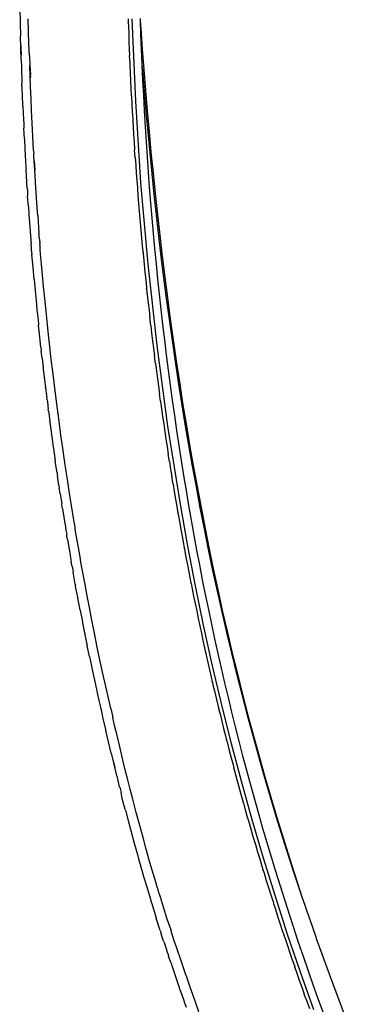
# Model space of a CAD drawing. Units: millimetres. Extents: x 1982 to 8006, y 390 to 4816.
# Drawn here: x 5011 to 5077, y 1886 to 2086 of the extents above; entities that cross this region are included whole.
import ezdxf

# ---------------------------------------------------------------- set-up
doc = ezdxf.new("R2010")
doc.units = ezdxf.units.MM

msp = doc.modelspace()

# ---------------------------------------------------------------- linework, layer by layer
for p, q in [((5010.91, 2088.23), (5011, 2084.85)), ((5012.71, 2083.32), (5012.63, 2085.79)), ((5032.94, 2085.84), (5032.97, 2085.14)), ((5034.47, 2069.13), (5033.76, 2085.85)), ((5035.38, 2085.88), (5035.39, 2085.5)), ((5011, 2084.85), (5011.07, 2082.35)), ((5032.97, 2085.09), (5032.97, 2085.14)), ((5032.97, 2085.04), (5032.97, 2085.09)), ((5032.97, 2085.04), (5033, 2084.26)), ((5033, 2084.26), (5033.05, 2082.69)), ((5035.39, 2085.5), (5035.5, 2083.84)), ((5035.39, 2085.5), (5035.48, 2082.74)), ((5035.5, 2083.84), (5035.8, 2079.68)), ((5011.14, 2079.88), (5011.07, 2082.35)), ((5012.79, 2080.82), (5012.71, 2083.32)), ((5033.05, 2082.69), (5033.11, 2081.12)), ((5035.48, 2082.74), (5035.6, 2079.6)), ((5011.17, 2080.39), (5011.14, 2079.88)), ((5011.14, 2079.88), (5011.21, 2078.54)), ((5011.22, 2077.45), (5011.14, 2079.88)), ((5012.88, 2078.3), (5012.79, 2080.82)), ((5033.11, 2081.12), (5033.17, 2079.55)), ((5012.88, 2078.3), (5012.95, 2076.32)), ((5033.17, 2079.55), (5033.22, 2078.36)), ((5033.23, 2077.98), (5033.22, 2078.36)), ((5033.23, 2077.98), (5033.3, 2076.41)), ((5035.6, 2079.6), (5035.73, 2076.47)), ((5035.8, 2079.68), (5036.12, 2075.51)), ((5011.22, 2077.45), (5011.26, 2076.16)), ((5011.26, 2076.16), (5011.27, 2075.89)), ((5011.27, 2075.89), (5011.3, 2075.06)), ((5013.03, 2074.22), (5012.95, 2076.32)), ((5012.95, 2076.32), (5013.12, 2074.47)), ((5033.3, 2076.41), (5033.37, 2074.85)), ((5035.73, 2076.47), (5035.87, 2073.35)), ((5035.73, 2076.47), (5035.86, 2075.33)), ((5011.3, 2075.06), (5011.34, 2073.76)), ((5011.34, 2073.76), (5011.36, 2073.34)), ((5013.12, 2072), (5013.03, 2074.22)), ((5013.15, 2073.87), (5013.12, 2074.47)), ((5033.37, 2074.85), (5033.45, 2073.28)), ((5035.86, 2075.33), (5036.19, 2071.15)), ((5036.12, 2075.51), (5036.45, 2071.33)), ((5011.36, 2073.34), (5011.38, 2072.7)), ((5011.47, 2070.38), (5011.38, 2072.7)), ((5013.22, 2069.65), (5013.12, 2072)), ((5033.45, 2073.28), (5033.52, 2071.71)), ((5033.52, 2071.71), (5033.53, 2071.64)), ((5035.87, 2073.35), (5036.03, 2070.22)), ((5011.56, 2068.1), (5011.47, 2070.38)), ((5033.6, 2070.15), (5033.53, 2071.64)), ((5033.6, 2070.15), (5033.69, 2068.58)), ((5036.03, 2070.22), (5036.2, 2067.1)), ((5036.19, 2071.15), (5036.55, 2066.97)), ((5036.45, 2071.33), (5036.81, 2067.15)), ((5011.56, 2068.1), (5011.63, 2066.56)), ((5013.33, 2067.18), (5013.22, 2069.65)), ((5033.69, 2068.58), (5033.77, 2067.02)), ((5035.55, 2052.5), (5034.47, 2069.13)), ((5011.63, 2066.56), (5011.64, 2066.25)), ((5011.64, 2066.25), (5011.66, 2065.85)), ((5011.66, 2065.85), (5011.74, 2064.17)), ((5013.45, 2064.61), (5013.33, 2067.18)), ((5033.77, 2067.02), (5033.86, 2065.46)), ((5036.2, 2067.1), (5036.38, 2063.98)), ((5036.55, 2066.97), (5036.92, 2062.78)), ((5036.81, 2067.15), (5037.18, 2062.95)), ((5011.74, 2064.17), (5011.75, 2063.94)), ((5011.75, 2063.94), (5011.76, 2063.64)), ((5013.58, 2061.9), (5013.45, 2064.61)), ((5033.86, 2065.46), (5033.9, 2064.94)), ((5033.9, 2064.94), (5033.96, 2063.9)), ((5033.96, 2063.9), (5034.05, 2062.34)), ((5036.38, 2063.98), (5036.58, 2060.87)), ((5011.87, 2061.46), (5011.76, 2063.64)), ((5013.73, 2059.07), (5013.58, 2061.9)), ((5034.05, 2062.34), (5034.15, 2060.78)), ((5036.92, 2062.78), (5037.32, 2058.58)), ((5037.18, 2062.95), (5037.58, 2058.75)), ((5011.87, 2061.46), (5011.98, 2059.32)), ((5034.15, 2060.78), (5034.26, 2059.22)), ((5036.58, 2060.87), (5036.79, 2057.76)), ((5011.98, 2059.32), (5012.1, 2057)), ((5013.73, 2059.07), (5013.76, 2058.54)), ((5013.77, 2058.48), (5013.76, 2058.54)), ((5013.79, 2058.02), (5013.77, 2058.48)), ((5013.85, 2057), (5013.79, 2058.02)), ((5034.36, 2057.66), (5034.26, 2059.22)), ((5036.79, 2057.76), (5037.01, 2054.65)), ((5037.32, 2058.58), (5037.73, 2054.37)), ((5037.58, 2058.75), (5037.99, 2054.54)), ((5012.1, 2057), (5012.18, 2055.61)), ((5013.96, 2055.07), (5013.85, 2057)), ((5013.85, 2057), (5013.94, 2056.2)), ((5013.94, 2056.2), (5013.96, 2055.07)), ((5034.36, 2057.66), (5034.47, 2056.1)), ((5034.47, 2056.1), (5034.59, 2054.54)), ((5012.18, 2055.61), (5012.2, 2055.21)), ((5012.44, 2051.33), (5012.2, 2055.21)), ((5014.18, 2051.5), (5013.96, 2055.07)), ((5034.59, 2054.54), (5034.7, 2052.99)), ((5037.01, 2054.65), (5037.24, 2051.54)), ((5037.73, 2054.37), (5038.17, 2050.16)), ((5037.99, 2054.54), (5038.43, 2050.32)), ((5034.7, 2052.99), (5034.81, 2051.58)), ((5037, 2035.96), (5035.55, 2052.5)), ((5012.44, 2051.33), (5012.47, 2050.87)), ((5012.47, 2050.87), (5012.53, 2049.84)), ((5012.67, 2047.69), (5012.53, 2049.84)), ((5014.38, 2048.42), (5014.18, 2051.5)), ((5034.81, 2051.58), (5034.82, 2051.43)), ((5034.82, 2051.43), (5034.94, 2049.88)), ((5034.94, 2049.88), (5035.07, 2048.32)), ((5037.24, 2051.54), (5037.49, 2048.44)), ((5038.17, 2050.16), (5038.63, 2045.93)), ((5038.43, 2050.32), (5038.88, 2046.09)), ((5014.57, 2045.81), (5014.38, 2048.42)), ((5035.07, 2048.32), (5035.2, 2046.77)), ((5037.49, 2048.44), (5037.75, 2045.34)), ((5012.67, 2047.69), (5012.68, 2047.57)), ((5012.68, 2047.57), (5012.69, 2047.45)), ((5012.69, 2047.45), (5012.86, 2045.06)), ((5014.57, 2045.81), (5014.83, 2042.29)), ((5035.2, 2046.77), (5035.33, 2045.21)), ((5038.63, 2045.93), (5039.11, 2041.71)), ((5038.88, 2046.09), (5039.36, 2041.86)), ((5012.86, 2045.06), (5012.89, 2044.62)), ((5012.89, 2044.62), (5012.91, 2044.27)), ((5012.91, 2044.27), (5012.96, 2043.68)), ((5035.33, 2045.21), (5035.47, 2043.66)), ((5037.75, 2045.34), (5038.02, 2042.24)), ((5012.96, 2043.68), (5013.03, 2042.68)), ((5013.03, 2042.68), (5013.11, 2041.68)), ((5014.85, 2041.97), (5014.83, 2042.29)), ((5014.9, 2041.35), (5014.85, 2041.97)), ((5035.47, 2043.66), (5035.61, 2042.11)), ((5035.61, 2042.11), (5035.75, 2040.56)), ((5038.02, 2042.24), (5038.31, 2039.15)), ((5039.11, 2041.71), (5039.61, 2037.47)), ((5039.36, 2041.86), (5039.86, 2037.62)), ((5013.11, 2041.68), (5013.15, 2041.09)), ((5013.15, 2041.09), (5013.18, 2040.72)), ((5013.18, 2040.72), (5013.21, 2040.29)), ((5013.39, 2038.13), (5013.21, 2040.29)), ((5014.9, 2041.35), (5014.97, 2040.46)), ((5014.98, 2040.34), (5014.97, 2040.46)), ((5014.98, 2040.34), (5015.01, 2039.97)), ((5015.05, 2039.55), (5015.01, 2039.97)), ((5035.75, 2040.56), (5035.89, 2039.01)), ((5013.39, 2038.13), (5013.4, 2037.99)), ((5013.4, 2037.99), (5013.41, 2037.9)), ((5013.62, 2035.41), (5013.41, 2037.9)), ((5015.05, 2039.55), (5015.05, 2039.51)), ((5015.09, 2039.03), (5015.05, 2039.51)), ((5015.17, 2038.04), (5015.09, 2039.03)), ((5015.35, 2035.97), (5015.17, 2038.04)), ((5035.89, 2039.01), (5035.96, 2038.35)), ((5035.96, 2038.27), (5035.96, 2038.35)), ((5035.97, 2038.19), (5035.96, 2038.27)), ((5035.97, 2038.19), (5036.04, 2037.46)), ((5038.31, 2039.15), (5038.61, 2036.05)), ((5015.55, 2033.77), (5015.35, 2035.97)), ((5036.04, 2037.46), (5036.19, 2035.91)), ((5036.19, 2035.91), (5036.35, 2034.36)), ((5038.82, 2019.49), (5037, 2035.96)), ((5038.61, 2036.05), (5038.92, 2032.96)), ((5039.61, 2037.47), (5040.14, 2033.23)), ((5039.86, 2037.62), (5040.38, 2033.37)), ((5013.83, 2032.91), (5013.62, 2035.41)), ((5015.76, 2031.45), (5015.55, 2033.77)), ((5036.35, 2034.36), (5036.51, 2032.81)), ((5013.83, 2032.91), (5014.04, 2030.64)), ((5036.51, 2032.81), (5036.67, 2031.27)), ((5038.92, 2032.96), (5039.25, 2029.88)), ((5040.14, 2033.23), (5040.68, 2028.99)), ((5040.38, 2033.37), (5040.93, 2029.13)), ((5014.04, 2030.64), (5014.24, 2028.6)), ((5016, 2029.01), (5015.76, 2031.45)), ((5036.67, 2031.27), (5036.69, 2031.04)), ((5036.7, 2031.01), (5036.69, 2031.04)), ((5036.7, 2030.98), (5036.7, 2031.01)), ((5036.7, 2030.98), (5036.83, 2029.72)), ((5036.83, 2029.72), (5037, 2028.17)), ((5039.25, 2029.88), (5039.58, 2026.79)), ((5014.24, 2028.6), (5014.41, 2026.79)), ((5016.26, 2026.44), (5016, 2029.01)), ((5037, 2028.17), (5037.18, 2026.63)), ((5040.68, 2028.99), (5041.25, 2024.75)), ((5040.93, 2029.13), (5041.5, 2024.87)), ((5014.41, 2026.79), (5014.48, 2026.12)), ((5014.48, 2026.12), (5014.5, 2025.94)), ((5014.5, 2025.94), (5014.52, 2025.76)), ((5014.52, 2025.76), (5014.57, 2025.2)), ((5016.54, 2023.74), (5016.26, 2026.44)), ((5037.18, 2026.63), (5037.35, 2025.08)), ((5039.58, 2026.79), (5039.94, 2023.71)), ((5014.57, 2025.2), (5014.71, 2023.85)), ((5014.71, 2023.85), (5014.74, 2023.6)), ((5016.84, 2020.93), (5016.54, 2023.74)), ((5037.53, 2023.54), (5037.35, 2025.08)), ((5039.94, 2023.71), (5040.3, 2020.63)), ((5041.25, 2024.75), (5041.85, 2020.5)), ((5041.5, 2024.87), (5042.09, 2020.62)), ((5014.74, 2023.6), (5014.74, 2023.54)), ((5014.92, 2021.83), (5014.74, 2023.54)), ((5015.06, 2020.49), (5014.92, 2021.83)), ((5037.53, 2023.54), (5037.71, 2022)), ((5037.71, 2022), (5037.9, 2020.45)), ((5015.22, 2019.05), (5015.06, 2020.49)), ((5016.95, 2019.97), (5016.84, 2020.93)), ((5017.27, 2017.19), (5016.95, 2019.97)), ((5037.9, 2020.45), (5038.08, 2018.91)), ((5040.3, 2020.63), (5040.68, 2017.56)), ((5041.85, 2020.5), (5042.47, 2016.25)), ((5042.09, 2020.62), (5042.71, 2016.36)), ((5015.22, 2019.05), (5015.29, 2018.58)), ((5015.29, 2018.58), (5015.3, 2018.32)), ((5015.46, 2016.91), (5015.3, 2018.32)), ((5038.08, 2018.91), (5038.28, 2017.37)), ((5041.03, 2003.11), (5038.82, 2019.49)), ((5015.46, 2016.91), (5015.69, 2014.92)), ((5017.69, 2013.64), (5017.27, 2017.19)), ((5038.47, 2015.83), (5038.28, 2017.37)), ((5038.47, 2015.83), (5038.67, 2014.29)), ((5040.68, 2017.56), (5041.07, 2014.49)), ((5042.47, 2016.25), (5043.11, 2012)), ((5042.71, 2016.36), (5043.35, 2012.11)), ((5015.7, 2014.87), (5015.69, 2014.92)), ((5015.7, 2014.87), (5015.71, 2014.74)), ((5015.71, 2014.74), (5015.91, 2013.03)), ((5038.67, 2014.29), (5038.87, 2012.76)), ((5041.07, 2014.49), (5041.48, 2011.42)), ((5015.94, 2012.82), (5015.91, 2013.03)), ((5015.94, 2012.82), (5015.97, 2012.53)), ((5015.97, 2012.53), (5016.16, 2011)), ((5018.1, 2010.27), (5017.69, 2013.64)), ((5038.87, 2012.76), (5039.08, 2011.22)), ((5043.11, 2012), (5043.78, 2007.75)), ((5043.35, 2012.11), (5044.01, 2007.85)), ((5016.19, 2010.68), (5016.16, 2011)), ((5016.19, 2010.68), (5016.24, 2010.28)), ((5016.24, 2010.28), (5016.42, 2008.83)), ((5018.51, 2007.09), (5018.1, 2010.27)), ((5039.08, 2011.22), (5039.29, 2009.68)), ((5041.48, 2011.42), (5041.9, 2008.35)), ((5016.47, 2008.45), (5016.42, 2008.83)), ((5016.47, 2008.45), (5016.53, 2008)), ((5016.53, 2008), (5016.71, 2006.52)), ((5039.5, 2008.15), (5039.29, 2009.68)), ((5039.5, 2008.15), (5039.71, 2006.61)), ((5041.9, 2008.35), (5042.33, 2005.29)), ((5043.78, 2007.75), (5044.48, 2003.5)), ((5044.01, 2007.85), (5044.7, 2003.59)), ((5016.77, 2006.12), (5016.71, 2006.52)), ((5016.77, 2006.12), (5016.82, 2005.68)), ((5018.9, 2004.09), (5018.51, 2007.09)), ((5039.71, 2006.61), (5039.93, 2005.08)), ((5016.82, 2005.68), (5017.03, 2004.09)), ((5017.08, 2003.69), (5017.03, 2004.09)), ((5019.29, 2001.27), (5018.9, 2004.09)), ((5039.93, 2005.08), (5040.16, 2003.55)), ((5042.33, 2005.29), (5042.78, 2002.24)), ((5017.08, 2003.69), (5017.13, 2003.33)), ((5017.13, 2003.33), (5017.37, 2001.52)), ((5040.16, 2003.55), (5040.38, 2002.01)), ((5040.38, 2002.01), (5040.61, 2000.48)), ((5043.63, 1986.84), (5041.03, 2003.11)), ((5042.78, 2002.24), (5043.24, 1999.18)), ((5044.48, 2003.5), (5045.2, 1999.25)), ((5044.7, 2003.59), (5045.42, 1999.33)), ((5017.41, 2001.21), (5017.37, 2001.52)), ((5017.41, 2001.21), (5017.45, 2000.95)), ((5017.45, 2000.95), (5017.74, 1998.81)), ((5019.66, 1998.64), (5019.29, 2001.27)), ((5040.61, 2000.48), (5040.84, 1998.95)), ((5017.74, 1998.81), (5017.77, 1998.66)), ((5017.77, 1998.66), (5017.78, 1998.53)), ((5017.78, 1998.53), (5018.13, 1996.07)), ((5020.01, 1996.19), (5019.66, 1998.64)), ((5040.84, 1998.95), (5041.08, 1997.42)), ((5043.24, 1999.18), (5043.71, 1996.13)), ((5045.2, 1999.25), (5045.95, 1995)), ((5045.42, 1999.33), (5046.17, 1995.07)), ((5018.13, 1996.07), (5018.14, 1996.03)), ((5018.14, 1996.03), (5018.14, 1995.97)), ((5018.49, 1993.58), (5018.14, 1995.97)), ((5020.35, 1993.91), (5020.01, 1996.19)), ((5041.08, 1997.42), (5041.09, 1997.37)), ((5041.32, 1995.9), (5041.09, 1997.37)), ((5041.32, 1995.9), (5041.56, 1994.37)), ((5043.71, 1996.13), (5044.2, 1993.09)), ((5020.66, 1991.82), (5020.35, 1993.91)), ((5041.56, 1994.37), (5041.81, 1992.84)), ((5045.95, 1995), (5046.73, 1990.75)), ((5046.17, 1995.07), (5046.94, 1990.82)), ((5018.49, 1993.58), (5018.54, 1993.28)), ((5018.54, 1993.28), (5018.58, 1993)), ((5018.87, 1991.06), (5018.58, 1993)), ((5020.95, 1989.91), (5020.66, 1991.82)), ((5042.06, 1991.32), (5041.81, 1992.84)), ((5044.2, 1993.09), (5044.7, 1990.04)), ((5018.87, 1991.06), (5018.96, 1990.42)), ((5019.04, 1989.89), (5018.96, 1990.42)), ((5019.13, 1989.32), (5019.04, 1989.89)), ((5021.23, 1988.18), (5020.95, 1989.91)), ((5042.06, 1991.32), (5042.31, 1989.79)), ((5042.31, 1989.79), (5042.57, 1988.27)), ((5044.7, 1990.04), (5045.22, 1987.01)), ((5046.73, 1990.75), (5047.53, 1986.51)), ((5046.94, 1990.82), (5047.74, 1986.57)), ((5019.13, 1989.32), (5019.26, 1988.51)), ((5019.26, 1988.51), (5019.44, 1987.33)), ((5021.69, 1985.26), (5021.23, 1988.18)), ((5042.57, 1988.27), (5042.83, 1986.75)), ((5019.55, 1986.65), (5019.44, 1987.33)), ((5019.6, 1986.34), (5019.55, 1986.65)), ((5019.6, 1986.34), (5019.66, 1985.91)), ((5019.66, 1985.91), (5019.87, 1984.61)), ((5042.83, 1986.75), (5043.05, 1985.52)), ((5045.08, 1978.74), (5043.63, 1986.84)), ((5045.22, 1987.01), (5045.75, 1983.97)), ((5047.53, 1986.51), (5048.36, 1982.27)), ((5047.74, 1986.57), (5048.56, 1982.32)), ((5019.87, 1984.61), (5020.08, 1983.29)), ((5022.06, 1983.16), (5021.69, 1985.26)), ((5043.06, 1985.46), (5043.05, 1985.52)), ((5043.06, 1985.42), (5043.06, 1985.46)), ((5043.06, 1985.42), (5043.1, 1985.23)), ((5043.1, 1985.23), (5043.36, 1983.71)), ((5045.75, 1983.97), (5046.29, 1980.95)), ((5020.08, 1983.29), (5020.13, 1983.22)), ((5020.13, 1983.22), (5020.3, 1981.97)), ((5020.3, 1981.97), (5020.47, 1981.14)), ((5022.06, 1983.16), (5022.05, 1983.06)), ((5022.08, 1983.01), (5022.05, 1983.06)), ((5022.08, 1982.9), (5022.08, 1983.01)), ((5022.16, 1982.41), (5022.08, 1982.9)), ((5022.28, 1981.73), (5022.16, 1982.41)), ((5022.52, 1980.26), (5022.28, 1981.73)), ((5043.36, 1983.71), (5043.64, 1982.19)), ((5043.64, 1982.19), (5043.91, 1980.67)), ((5048.36, 1982.27), (5049.22, 1978.04)), ((5048.56, 1982.32), (5049.41, 1978.08)), ((5020.51, 1980.69), (5020.47, 1981.14)), ((5020.62, 1980.04), (5020.51, 1980.69)), ((5020.62, 1980.04), (5020.95, 1978.09)), ((5023.1, 1976.93), (5022.52, 1980.26)), ((5043.91, 1980.67), (5044.19, 1979.16)), ((5046.29, 1980.95), (5046.85, 1977.92)), ((5020.95, 1978.09), (5021.07, 1977.41)), ((5044.19, 1979.16), (5044.33, 1978.4)), ((5044.35, 1978.32), (5044.33, 1978.4)), ((5044.36, 1978.24), (5044.35, 1978.32)), ((5044.36, 1978.24), (5044.47, 1977.64)), ((5046.63, 1970.69), (5045.08, 1978.74)), ((5046.85, 1977.92), (5047.42, 1974.9)), ((5049.22, 1978.04), (5050.1, 1973.81)), ((5049.41, 1978.08), (5050.29, 1973.84)), ((5021.07, 1977.41), (5021.15, 1976.91)), ((5021.15, 1976.91), (5021.26, 1976.33)), ((5021.26, 1976.33), (5021.39, 1975.55)), ((5023.43, 1975.06), (5023.1, 1976.93)), ((5044.47, 1977.64), (5044.76, 1976.13)), ((5044.76, 1976.13), (5045.05, 1974.62)), ((5021.56, 1974.57), (5021.39, 1975.55)), ((5021.56, 1974.57), (5021.68, 1973.91)), ((5021.68, 1973.91), (5021.75, 1973.51)), ((5023.79, 1973.05), (5023.43, 1975.06)), ((5045.05, 1974.62), (5045.34, 1973.1)), ((5047.42, 1974.9), (5048.01, 1971.89)), ((5050.1, 1973.81), (5051.02, 1969.59)), ((5050.29, 1973.84), (5051.2, 1969.61)), ((5021.83, 1973.05), (5021.75, 1973.51)), ((5022.2, 1971.03), (5021.83, 1973.05)), ((5024.19, 1970.92), (5023.79, 1973.05)), ((5045.34, 1973.1), (5045.64, 1971.59)), ((5048.01, 1971.89), (5048.61, 1968.88)), ((5022.2, 1971.03), (5022.24, 1970.81)), ((5022.28, 1970.59), (5022.24, 1970.81)), ((5022.71, 1968.27), (5022.28, 1970.59)), ((5024.61, 1968.65), (5024.19, 1970.92)), ((5045.64, 1971.59), (5045.7, 1971.26)), ((5045.71, 1971.21), (5045.7, 1971.26)), ((5045.73, 1971.15), (5045.71, 1971.21)), ((5045.73, 1971.15), (5045.94, 1970.08)), ((5045.94, 1970.08), (5046.24, 1968.58)), ((5048.28, 1962.67), (5046.63, 1970.69)), ((5022.71, 1968.27), (5022.72, 1968.2)), ((5022.73, 1968.16), (5022.72, 1968.2)), ((5023.18, 1965.77), (5022.73, 1968.16)), ((5025.07, 1966.24), (5024.61, 1968.65)), ((5046.24, 1968.58), (5046.55, 1967.07)), ((5048.61, 1968.88), (5049.23, 1965.87)), ((5051.02, 1969.59), (5051.96, 1965.37)), ((5051.2, 1969.61), (5052.14, 1965.38)), ((5023.19, 1965.73), (5023.18, 1965.77)), ((5023.19, 1965.73), (5023.21, 1965.64)), ((5025.57, 1963.71), (5025.07, 1966.24)), ((5046.55, 1967.07), (5046.86, 1965.57)), ((5049.23, 1965.87), (5049.86, 1962.88)), ((5023.21, 1965.64), (5023.64, 1963.42)), ((5046.86, 1965.57), (5047.18, 1964.06)), ((5047.18, 1964.06), (5047.49, 1962.56)), ((5051.96, 1965.37), (5052.93, 1961.16)), ((5052.14, 1965.38), (5053.11, 1961.17)), ((5023.66, 1963.3), (5023.64, 1963.42)), ((5023.66, 1963.3), (5023.69, 1963.12)), ((5023.69, 1963.12), (5024.09, 1961.11)), ((5026.1, 1961.04), (5025.57, 1963.71)), ((5047.49, 1962.56), (5047.82, 1961.06)), ((5050.04, 1954.68), (5048.28, 1962.67)), ((5049.86, 1962.88), (5050.51, 1959.88)), ((5024.12, 1960.97), (5024.09, 1961.11)), ((5024.12, 1960.97), (5024.17, 1960.73)), ((5024.17, 1960.73), (5024.55, 1958.83)), ((5026.67, 1958.24), (5026.1, 1961.04)), ((5047.82, 1961.06), (5048.14, 1959.56)), ((5050.51, 1959.88), (5051.17, 1956.9)), ((5052.93, 1961.16), (5053.94, 1956.97)), ((5053.11, 1961.17), (5054.1, 1956.96)), ((5024.57, 1958.74), (5024.55, 1958.83)), ((5024.57, 1958.74), (5024.62, 1958.47)), ((5025.07, 1956.32), (5024.62, 1958.47)), ((5027.29, 1955.32), (5026.67, 1958.24)), ((5048.14, 1959.56), (5048.47, 1958.06)), ((5048.47, 1958.06), (5048.67, 1957.16)), ((5025.07, 1956.32), (5025.47, 1954.39)), ((5048.69, 1957.08), (5048.67, 1957.16)), ((5048.71, 1957), (5048.69, 1957.08)), ((5048.71, 1957), (5048.8, 1956.56)), ((5048.8, 1956.56), (5049.14, 1955.07)), ((5051.17, 1956.9), (5051.84, 1953.92)), ((5053.94, 1956.97), (5054.97, 1952.77)), ((5054.1, 1956.96), (5055.13, 1952.76)), ((5025.47, 1954.39), (5025.49, 1954.29)), ((5025.49, 1954.29), (5025.9, 1952.39)), ((5027.94, 1952.26), (5027.29, 1955.32)), ((5049.14, 1955.07), (5049.48, 1953.58)), ((5051.9, 1946.74), (5050.04, 1954.68)), ((5051.84, 1953.92), (5052.53, 1950.94)), ((5025.9, 1952.39), (5026.28, 1950.6)), ((5028.65, 1949.07), (5027.94, 1952.26)), ((5049.48, 1953.58), (5049.83, 1952.08)), ((5049.83, 1952.08), (5050.01, 1951.29)), ((5054.97, 1952.77), (5056.03, 1948.59)), ((5055.13, 1952.76), (5056.18, 1948.56)), ((5026.28, 1950.6), (5026.36, 1950.23)), ((5026.36, 1950.23), (5026.39, 1950.1)), ((5026.39, 1950.1), (5026.42, 1949.99)), ((5026.42, 1949.99), (5026.65, 1948.93)), ((5050.03, 1951.19), (5050.01, 1951.29)), ((5050.05, 1951.11), (5050.03, 1951.19)), ((5050.05, 1951.11), (5050.17, 1950.59)), ((5050.17, 1950.59), (5050.52, 1949.1)), ((5052.53, 1950.94), (5053.23, 1947.97)), ((5026.65, 1948.93), (5026.8, 1948.26)), ((5026.8, 1948.26), (5026.85, 1948.01)), ((5026.85, 1948.01), (5026.9, 1947.81)), ((5026.9, 1947.81), (5026.99, 1947.39)), ((5029.4, 1945.76), (5028.65, 1949.07)), ((5050.52, 1949.1), (5050.88, 1947.61)), ((5053.23, 1947.97), (5053.95, 1945.01)), ((5056.03, 1948.59), (5057.12, 1944.42)), ((5056.18, 1948.56), (5057.27, 1944.38)), ((5026.99, 1947.39), (5027.23, 1946.31)), ((5027.23, 1946.31), (5027.58, 1944.79)), ((5027.4, 1945.83), (5027.58, 1944.79)), ((5029.4, 1945.76), (5029.82, 1943.92)), ((5050.88, 1947.61), (5051.24, 1946.13)), ((5051.24, 1946.13), (5051.41, 1945.43)), ((5053.87, 1938.84), (5051.9, 1946.74)), ((5027.58, 1944.79), (5027.83, 1943.66)), ((5030.19, 1942.31), (5029.82, 1943.92)), ((5051.43, 1945.33), (5051.41, 1945.43)), ((5051.45, 1945.25), (5051.43, 1945.33)), ((5051.45, 1945.25), (5051.6, 1944.64)), ((5051.6, 1944.64), (5051.97, 1943.16)), ((5053.95, 1945.01), (5054.69, 1942.05)), ((5057.12, 1944.42), (5058.24, 1940.25)), ((5057.27, 1944.38), (5058.38, 1940.2)), ((5027.83, 1943.66), (5028.38, 1941.31)), ((5030.68, 1940.24), (5030.19, 1942.31)), ((5051.97, 1943.16), (5052.34, 1941.67)), ((5054.69, 1942.05), (5055.43, 1939.09)), ((5028.92, 1938.99), (5028.38, 1941.31)), ((5031.29, 1937.7), (5030.68, 1940.24)), ((5052.34, 1941.67), (5052.71, 1940.19)), ((5052.71, 1940.19), (5052.87, 1939.59)), ((5058.24, 1940.25), (5059.4, 1936.09)), ((5058.38, 1940.2), (5059.53, 1936.04)), ((5029.48, 1936.67), (5028.92, 1938.99)), ((5052.89, 1939.49), (5052.87, 1939.59)), ((5052.92, 1939.4), (5052.89, 1939.49)), ((5052.92, 1939.4), (5053.09, 1938.71)), ((5053.09, 1938.71), (5053.47, 1937.23)), ((5055.95, 1930.97), (5053.87, 1938.84)), ((5055.43, 1939.09), (5056.2, 1936.15)), ((5029.48, 1936.67), (5030.01, 1934.47)), ((5032.02, 1934.71), (5031.29, 1937.7)), ((5053.47, 1937.23), (5053.86, 1935.76)), ((5053.86, 1935.76), (5054.25, 1934.28)), ((5056.2, 1936.15), (5056.98, 1933.2)), ((5059.4, 1936.09), (5060.58, 1931.95)), ((5059.53, 1936.04), (5060.7, 1931.88)), ((5029.96, 1934.89), (5030.23, 1933.8)), ((5030.01, 1934.47), (5030.6, 1932.08)), ((5032.43, 1933.04), (5032.02, 1934.71)), ((5054.25, 1934.28), (5054.38, 1933.78)), ((5054.41, 1933.68), (5054.38, 1933.78)), ((5030.61, 1932.05), (5030.6, 1932.08)), ((5030.61, 1932.05), (5031.15, 1929.87)), ((5032.88, 1931.25), (5032.43, 1933.04)), ((5054.43, 1933.58), (5054.41, 1933.68)), ((5054.43, 1933.58), (5054.64, 1932.8)), ((5054.64, 1932.8), (5055.04, 1931.33)), ((5056.98, 1933.2), (5057.77, 1930.26)), ((5060.58, 1931.95), (5061.79, 1927.81)), ((5060.7, 1931.88), (5061.91, 1927.73)), ((5031.15, 1929.87), (5031.18, 1929.77)), ((5031.23, 1929.75), (5031.18, 1929.77)), ((5031.23, 1929.75), (5031.49, 1928.67)), ((5033.36, 1929.36), (5032.88, 1931.25)), ((5055.04, 1931.33), (5055.44, 1929.86)), ((5055.44, 1929.86), (5055.85, 1928.38)), ((5058.14, 1923.14), (5055.95, 1930.97)), ((5057.77, 1930.26), (5058.58, 1927.33)), ((5031.75, 1927.5), (5031.49, 1928.67)), ((5033.88, 1927.34), (5033.36, 1929.36)), ((5055.85, 1928.38), (5056.25, 1926.91)), ((5061.79, 1927.81), (5063.03, 1923.68)), ((5061.91, 1927.73), (5063.14, 1923.6)), ((5032.34, 1925.22), (5031.75, 1927.5)), ((5034.24, 1925.96), (5033.88, 1927.34)), ((5034.6, 1924.6), (5034.24, 1925.96)), ((5056.25, 1926.91), (5056.3, 1926.74)), ((5056.32, 1926.68), (5056.3, 1926.74)), ((5056.34, 1926.61), (5056.32, 1926.68)), ((5056.34, 1926.61), (5056.67, 1925.45)), ((5058.58, 1927.33), (5059.41, 1924.4)), ((5032.34, 1925.22), (5032.37, 1925.13)), ((5032.37, 1925.13), (5032.93, 1922.97)), ((5035.29, 1922), (5034.6, 1924.6)), ((5056.67, 1925.45), (5057.08, 1923.98)), ((5057.08, 1923.98), (5057.5, 1922.51)), ((5059.41, 1924.4), (5060.25, 1921.48)), ((5032.93, 1922.97), (5033.55, 1920.67)), ((5035.97, 1919.52), (5035.29, 1922)), ((5057.5, 1922.51), (5057.93, 1921.05)), ((5060.43, 1915.35), (5058.14, 1923.14)), ((5063.03, 1923.68), (5064.3, 1919.57)), ((5063.14, 1923.6), (5064.41, 1919.47)), ((5033.55, 1920.67), (5034.17, 1918.38)), ((5057.93, 1921.05), (5058.3, 1919.76)), ((5058.32, 1919.72), (5058.3, 1919.76)), ((5060.25, 1921.48), (5061.11, 1918.56)), ((5034.17, 1918.38), (5034.81, 1916.09)), ((5036.62, 1917.19), (5035.97, 1919.52)), ((5058.32, 1919.69), (5058.32, 1919.72)), ((5058.32, 1919.69), (5058.36, 1919.58)), ((5058.36, 1919.58), (5058.79, 1918.12)), ((5058.79, 1918.12), (5059.22, 1916.66)), ((5061.11, 1918.56), (5062.86, 1912.74)), ((5064.3, 1919.57), (5065.6, 1915.47)), ((5064.41, 1919.47), (5065.7, 1915.36)), ((5034.81, 1916.09), (5035.13, 1914.94)), ((5037.24, 1914.98), (5036.62, 1917.19)), ((5059.22, 1916.66), (5059.66, 1915.2)), ((5035.13, 1914.94), (5035.31, 1914.31)), ((5035.31, 1914.31), (5035.42, 1913.92)), ((5035.42, 1913.92), (5035.43, 1913.88)), ((5035.43, 1913.88), (5035.45, 1913.83)), ((5035.45, 1913.83), (5035.6, 1913.3)), ((5037.84, 1912.91), (5037.24, 1914.98)), ((5059.66, 1915.2), (5060.11, 1913.74)), ((5060.11, 1913.74), (5060.37, 1912.86)), ((5062.84, 1907.59), (5060.43, 1915.35)), ((5065.6, 1915.47), (5066.93, 1911.38)), ((5065.7, 1915.36), (5068.29, 1907.31)), ((5035.6, 1913.3), (5035.72, 1912.89)), ((5035.72, 1912.89), (5036.09, 1911.6)), ((5038.41, 1910.98), (5037.84, 1912.91)), ((5060.4, 1912.79), (5060.37, 1912.86)), ((5060.42, 1912.72), (5060.4, 1912.79)), ((5060.42, 1912.72), (5060.55, 1912.28)), ((5060.55, 1912.28), (5061, 1910.83)), ((5062.86, 1912.74), (5064.68, 1906.94)), ((5036.09, 1911.6), (5036.15, 1911.42)), ((5036.15, 1911.42), (5036.71, 1909.51)), ((5038.93, 1909.29), (5038.41, 1910.98)), ((5061, 1910.83), (5061.46, 1909.37)), ((5066.93, 1911.38), (5068.29, 1907.31)), ((5036.71, 1909.51), (5037.45, 1907.05)), ((5038.93, 1909.29), (5038.95, 1909.17)), ((5038.99, 1909.08), (5038.95, 1909.17)), ((5038.99, 1909.08), (5039.01, 1908.97)), ((5039.2, 1908.35), (5039.01, 1908.97)), ((5039.48, 1907.44), (5039.2, 1908.35)), ((5061.46, 1909.37), (5061.91, 1907.92)), ((5061.91, 1907.92), (5062.38, 1906.47)), ((5037.45, 1907.05), (5037.56, 1906.68)), ((5037.56, 1906.68), (5037.72, 1906.15)), ((5037.72, 1906.15), (5037.87, 1905.68)), ((5040.12, 1905.37), (5039.48, 1907.44)), ((5062.38, 1906.47), (5062.54, 1905.96)), ((5062.56, 1905.88), (5062.54, 1905.96)), ((5062.59, 1905.79), (5062.56, 1905.88)), ((5062.59, 1905.79), (5062.84, 1905.02)), ((5065.34, 1899.88), (5062.84, 1907.59)), ((5064.68, 1906.94), (5067.51, 1898.29)), ((5068.29, 1907.31), (5068.37, 1907.18)), ((5068.37, 1907.18), (5069.68, 1903.25)), ((5037.87, 1905.68), (5038.15, 1904.77)), ((5038.15, 1904.77), (5038.42, 1903.9)), ((5038.42, 1903.9), (5038.64, 1903.2)), ((5040.88, 1902.98), (5040.12, 1905.37)), ((5062.84, 1905.02), (5063.31, 1903.57)), ((5039.45, 1900.65), (5038.64, 1903.2)), ((5041.66, 1900.74), (5040.88, 1902.98)), ((5063.31, 1903.57), (5063.78, 1902.12)), ((5063.78, 1902.12), (5064.26, 1900.68)), ((5069.68, 1903.25), (5069.75, 1903.11)), ((5069.75, 1903.11), (5071.1, 1899.2)), ((5039.45, 1900.65), (5039.5, 1900.51)), ((5039.5, 1900.51), (5039.58, 1900.24)), ((5039.58, 1900.24), (5039.61, 1900.16)), ((5040.15, 1898.51), (5039.61, 1900.16)), ((5041.66, 1900.74), (5041.69, 1900.63)), ((5041.76, 1900.26), (5041.69, 1900.63)), ((5041.91, 1899.82), (5041.76, 1900.26)), ((5042.32, 1898.57), (5041.91, 1899.82)), ((5064.26, 1900.68), (5064.61, 1899.63)), ((5067.96, 1892.2), (5065.34, 1899.88)), ((5040.15, 1898.51), (5040.2, 1898.35)), ((5040.2, 1898.35), (5040.32, 1898)), ((5040.32, 1898), (5040.57, 1897.24)), ((5042.83, 1897.06), (5042.32, 1898.57)), ((5064.64, 1899.54), (5064.61, 1899.63)), ((5064.66, 1899.48), (5064.64, 1899.54)), ((5064.64, 1899.54), (5064.65, 1899.5)), ((5064.66, 1899.48), (5064.74, 1899.23)), ((5064.74, 1899.23), (5065.23, 1897.79)), ((5065.23, 1897.79), (5065.71, 1896.35)), ((5067.51, 1898.29), (5068.49, 1895.42)), ((5071.1, 1899.2), (5071.16, 1899.05)), ((5071.16, 1899.05), (5072.27, 1895.93)), ((5040.57, 1897.24), (5040.72, 1896.76)), ((5040.72, 1896.76), (5040.88, 1896.28)), ((5040.88, 1896.28), (5041.06, 1895.76)), ((5041.06, 1895.76), (5041.15, 1895.48)), ((5043.69, 1894.52), (5042.83, 1897.06)), ((5065.71, 1896.35), (5066.2, 1894.91)), ((5072.27, 1895.93), (5072.54, 1895.16)), ((5041.15, 1895.48), (5041.17, 1895.41)), ((5041.65, 1894), (5041.17, 1895.41)), ((5041.65, 1894), (5041.72, 1893.77)), ((5041.72, 1893.77), (5041.81, 1893.53)), ((5044.75, 1891.43), (5043.69, 1894.52)), ((5066.2, 1894.91), (5066.7, 1893.47)), ((5068.49, 1895.42), (5070.48, 1889.68)), ((5072.54, 1895.16), (5074.02, 1891.13)), ((5041.81, 1893.53), (5042.56, 1891.31)), ((5066.7, 1893.47), (5066.77, 1893.28)), ((5066.78, 1893.23), (5066.77, 1893.28)), ((5066.81, 1893.16), (5066.78, 1893.23)), ((5066.81, 1893.16), (5067.2, 1892.03)), ((5067.2, 1892.03), (5067.7, 1890.59)), ((5070.68, 1884.56), (5067.96, 1892.2)), ((5042.56, 1891.31), (5042.59, 1891.24)), ((5042.59, 1891.24), (5042.63, 1891.11)), ((5042.63, 1891.11), (5043.33, 1889.09)), ((5044.77, 1891.39), (5044.75, 1891.43)), ((5045.2, 1890.16), (5044.77, 1891.39)), ((5045.63, 1888.92), (5045.2, 1890.16)), ((5067.7, 1890.59), (5068.21, 1889.16)), ((5074.02, 1891.13), (5075.52, 1887.12)), ((5043.33, 1889.09), (5043.36, 1888.99)), ((5043.46, 1888.71), (5043.36, 1888.99)), ((5043.46, 1888.71), (5044.1, 1886.88)), ((5046.49, 1886.5), (5045.63, 1888.92)), ((5068.21, 1889.16), (5068.72, 1887.72)), ((5070.48, 1889.68), (5071.5, 1886.82)), ((5044.1, 1886.88), (5044.22, 1886.53)), ((5044.22, 1886.53), (5044.28, 1886.37)), ((5044.28, 1886.37), (5044.76, 1885.06)), ((5047.32, 1884.16), (5046.49, 1886.5)), ((5068.99, 1886.96), (5068.72, 1887.72)), ((5069, 1886.93), (5068.99, 1886.96)), ((5069.04, 1886.84), (5069, 1886.93)), ((5069.04, 1886.84), (5069.23, 1886.29)), ((5069.23, 1886.29), (5069.75, 1884.85)), ((5071.5, 1886.82), (5072.54, 1883.97)), ((5075.52, 1887.12), (5077.05, 1883.11))]:
    msp.add_line(p, q)

doc.saveas('drawing.dxf')
